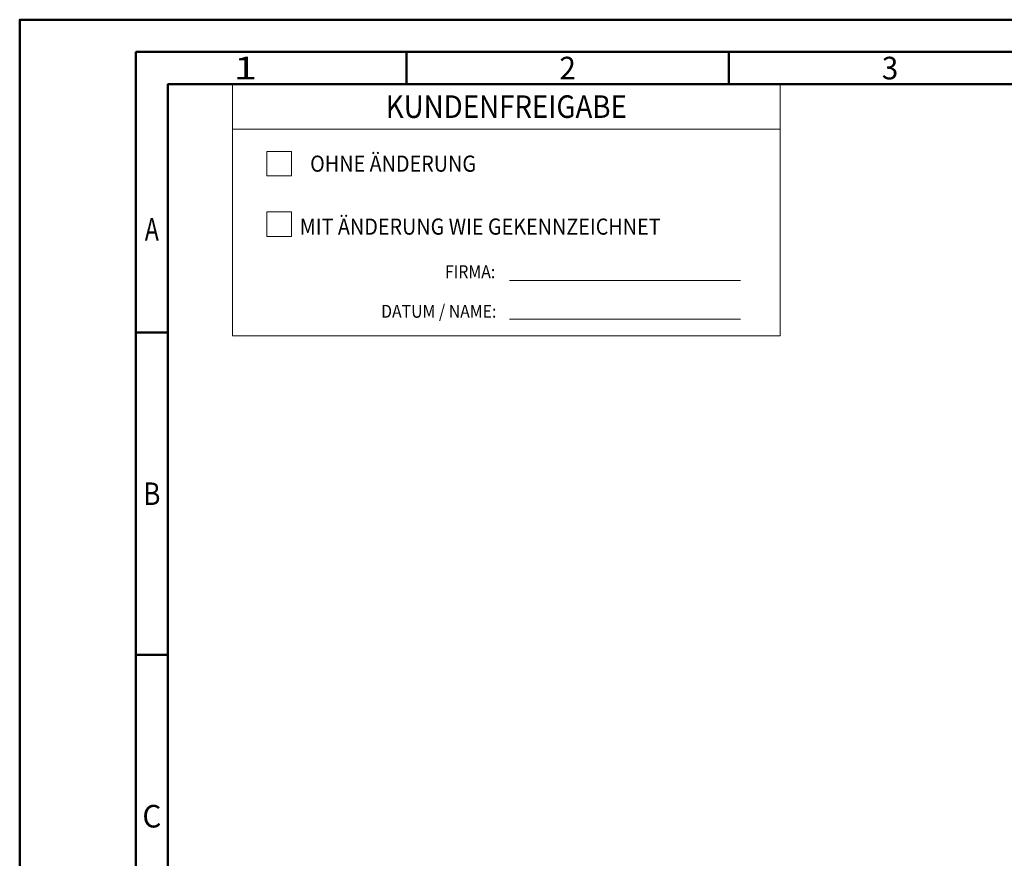
# Model space of a CAD drawing. Units: millimetres. Extents: x -176 to 244, y -136 to 162.
# Drawn here: x -176 to -23, y 32 to 162 of the extents above; entities that cross this region are included whole.
import ezdxf
from ezdxf.enums import TextEntityAlignment as Align

# ---------------------------------------------------------------- set-up
doc = ezdxf.new("R2010")
doc.units = ezdxf.units.MM
doc.layers.get('0').update_dxf_attribs({"linetype": 'CONTINUOUS'})
doc.layers.add('AM_0', color=7, linetype='CONTINUOUS')
doc.layers.add('AM_BOR', color=7, linetype='CONTINUOUS', lineweight=50)
doc.layers.add('KUNDE-AM_0', color=7, linetype='CONTINUOUS', lineweight=50)
doc.styles.get("Standard").update_dxf_attribs({"font": 'ISOCP.SHX'})

# ---------------------------------------------------------------- blocks, each defined once
blk = doc.blocks.new('A3')
at = {"layer": 'AM_BOR', "color": 1}
for p, q in [((60, 287), (60, 292)), ((110, 287), (110, 292)), ((23, 248.5), (18, 248.5)), ((23, 198.5), (18, 198.5))]:
    blk.add_line(p, q, dxfattribs=at)
for points in [[(0, 0), (420, 0), (420, 297), (0, 297)], [(410, 287), (23, 287), (23, 10), (410, 10)]]:
    blk.add_lwpolyline(points, close=True, dxfattribs=at)
at = {"layer": 'AM_BOR', "color": 7}
blk.add_lwpolyline([(18, 292), (18, 5), (415, 5), (415, 292)], close=True, dxfattribs=at)
at = {"layer": 'AM_BOR', "color": 2}
for s, width, p in [('1', 1.35, (35, 289.5)), ('2', 0.964286, (85, 289.5)), ('3', 0.964286, (135, 289.5)), ('A', 0.75, (20.5, 264.5)), ('B', 0.84375, (20.5, 223.5)), ('C', 0.964286, (20.5, 173.5))]:
    blk.add_text(s, height=3.5, dxfattribs=dict(at, width=width)).set_placement(p, align=Align.MIDDLE_CENTER)
blk = doc.blocks.new('MAPAL_FRAME-Model')
blk.add_blockref('A3', (0, 0))
blk = doc.blocks.new('CUSTOMER_APPROVAL')
at = {"color": 7, "lineweight": 0}
for points in [[(-84.96, -39), (0, -39), (0, 0), (-84.96, 0), (-84.96, -39), (-84.96, -39)], [(-84.96, -6.95), (0, -6.95)]]:
    blk.add_lwpolyline(points, dxfattribs=at)
at = {"color": 2, "lineweight": 0}
for points in [[(-79.62, -10.41), (-75.81, -10.41)], [(-79.62, -14.22), (-79.62, -10.41)], [(-75.81, -10.41), (-75.81, -14.22)], [(-75.81, -14.22), (-79.62, -14.22)], [(-79.62, -23.61), (-79.62, -19.8)], [(-79.62, -19.8), (-75.81, -19.8)], [(-75.81, -19.8), (-75.81, -23.61)], [(-75.81, -23.61), (-79.62, -23.61)]]:
    blk.add_lwpolyline(points, dxfattribs=at)
at = {"color": 3, "lineweight": 0}
for points in [[(-41.98, -30.44), (-6.15, -30.44)], [(-41.98, -36.43), (-6.15, -36.43)]]:
    blk.add_lwpolyline(points, dxfattribs=at)
at = {"width": 0.9}
blk.add_text('KUNDENFREIGABE', height=3.5, dxfattribs=at).set_placement((-42.48, -3.48), align=Align.MIDDLE_CENTER)
at = {"color": 2, "width": 0.9}
for s, height, p in [('OHNE ÄNDERUNG', 2.5, (-60.05, -12.32)), ('MIT ÄNDERUNG WIE GEKENNZEICHNET', 2.5, (-46.54, -22.08)), ('FIRMA:', 2, (-48.1, -29.08)), ('DATUM / NAME:', 2, (-52.96, -35.21))]:
    blk.add_text(s, height=height, dxfattribs=at).set_placement(p, align=Align.MIDDLE_CENTER)

msp = doc.modelspace()

# ---------------------------------------------------------------- block references
at = {"layer": 'AM_0'}
msp.add_blockref('MAPAL_FRAME-Model', (-175.915, -135), dxfattribs=at)
at = {"layer": 'KUNDE-AM_0'}
msp.add_blockref('CUSTOMER_APPROVAL', (-57.9535, 152), dxfattribs=at)

doc.saveas('drawing.dxf')
